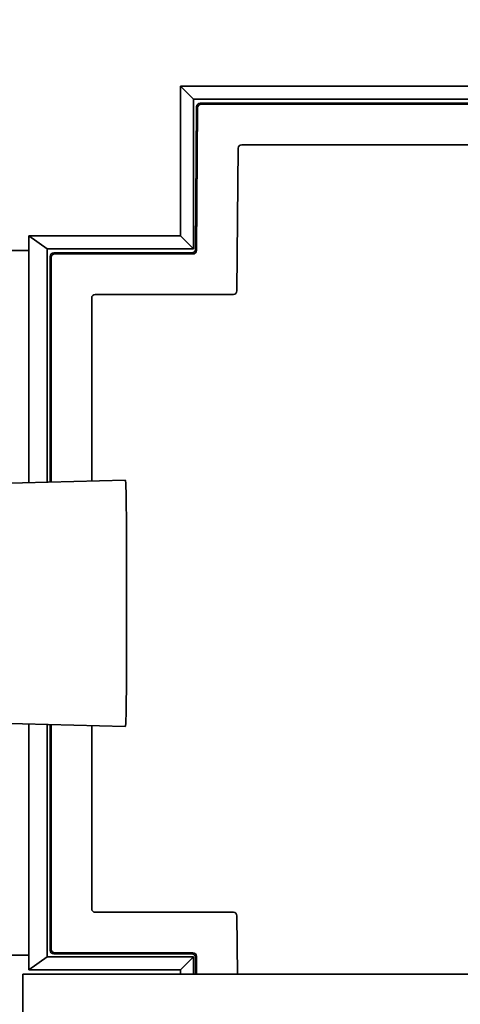
# Model space of a CAD drawing. Units: inches. Extents: x 34 to 380, y 30 to 248.
# Drawn here: x 192 to 195, y 220 to 226 of the extents above; entities that cross this region are included whole.
import ezdxf

# ---------------------------------------------------------------- set-up
doc = ezdxf.new("R2010")
doc.units = ezdxf.units.IN
doc.header["$LTSCALE"] = 24
doc.header["$MEASUREMENT"] = 0
doc.layers.add('Dimension (ANSI)', color=7, linetype='Continuous', lineweight=25)
doc.layers.add('Visible (ANSI)', color=7, linetype='Continuous', lineweight=35)
doc.styles.add('Note Text (ANSI)', font='tahoma.ttf')
doc.dimstyles.new('Default (ANSI)', dxfattribs={"dimscale": 24, "dimtxt": 0.08, "dimasz": 0.098425, "dimexe": 0.0625, "dimexo": 0.0625, "dimgap": 0.031496, "dimtad": 0, "dimtih": 1, "dimtoh": 1, "dimdec": 5, "dimrnd": 1e-08, "dimzin": 3, "dimdsep": 46, "dimlunit": 5, "dimtxsty": 'Note Text (ANSI)', "dimcen": 0.09, "dimdle": 0.393701, "dimclrd": 256, "dimclre": 256, "dimclrt": 256, "dimadec": 0, "dimazin": 1, "dimtfac": 1.5, "dimtofl": 0, "dimtmove": 0, "dimatfit": 3, "dimfxl": 0, "dimfrac": 2, "dimtolj": 1, "dimtzin": 4, "dimlwd": -1, "dimlwe": -1, "dimarcsym": 0})

# ---------------------------------------------------------------- blocks, each defined once
blk = doc.blocks.new('*D33')
at = {"layer": 'Defpoints', "color": 0}
for p in [(187.7324, 234.9439), (226.9513, 234.9439), (207.3885, 166.5717)]:
    blk.add_point(p, dxfattribs=at)
at = {"layer": 'Dimension (ANSI)'}
for p, q in [((189.2324, 234.9439), (228.4513, 234.9439)), ((226.9513, 232.5817), (226.9513, 208.441)), ((226.9513, 168.9339), (226.9513, 201.1309)), ((208.8885, 166.5717), (228.4513, 166.5717))]:
    blk.add_line(p, q, dxfattribs=at)
for points in [[(226.5576, 232.5817), (227.345, 232.5817), (226.9513, 234.9439)], [(226.5576, 168.9339), (227.345, 168.9339), (226.9513, 166.5717)]]:
    blk.add_solid(points, dxfattribs=at)
at = {"layer": 'Dimension (ANSI)', "insert": (226.9513, 204.7859), "char_height": 1.92, "attachment_point": 5, "style": 'Note Text (ANSI)'}
blk.add_mtext('\\A1; 68 3/8\\P[1737]', dxfattribs=at)

msp = doc.modelspace()

# ---------------------------------------------------------------- linework, layer by layer
at = {"layer": 'Visible (ANSI)'}
for p, q in [((193.1100427, 225.5043681), (193.1100427, 224.6677539)), ((195.5785467, 225.5043681), (193.1100427, 225.5043681)), ((193.1822215, 225.4321893), (193.1100427, 225.5043681)), ((195.6507254, 225.4321893), (193.1822215, 225.4321893)), ((193.1822215, 225.4321893), (193.1822215, 224.5955751)), ((195.643334, 225.4088634), (193.219176, 225.4088634)), ((193.2247969, 225.4031933), (195.6489549, 225.4031933)), ((193.1994985, 225.3893569), (193.1925379, 224.5917558)), ((193.1981588, 224.5860856), (193.2051194, 225.3836867)), ((193.4314973, 225.1573087), (193.4245368, 224.3597077)), ((195.8945393, 225.1768153), (193.4511749, 225.1768153)), ((192.2609616, 224.6675945), (192.2612477, 224.6675945)), ((192.2609616, 224.5955751), (192.2609616, 224.6675945)), ((192.2612477, 224.6677539), (192.3633238, 224.5955751)), ((192.2612477, 224.6675945), (192.2612477, 224.6677539)), ((193.1100427, 224.6677539), (192.2612477, 224.6677539)), ((192.2612477, 224.5955751), (192.2612477, 224.6675945)), ((193.1822215, 224.5955751), (193.1100427, 224.6677539)), ((192.2609616, 224.5859787), (191.6515616, 224.5859787)), ((192.2609616, 223.2886154), (192.2609616, 224.5955751)), ((192.2612477, 224.5955751), (192.2609616, 224.5955751)), ((193.1822215, 224.5955751), (192.3633238, 224.5955751)), ((192.3633238, 224.5955751), (192.3633238, 223.2912959)), ((192.3807755, 224.552571), (192.3807755, 223.2917528)), ((192.3864457, 223.2919013), (192.3864457, 224.5469008)), ((193.1728604, 224.5722493), (192.4004538, 224.5722493)), ((192.406124, 224.5665791), (193.1784813, 224.5665791)), ((192.6128237, 224.3205228), (192.6128237, 223.2978292)), ((193.4048592, 224.3402011), (192.632502, 224.3402011)), ((192.8005839, 223.3027459), (192.0771105, 223.2838011)), ((192.8066361, 223.0717805), (192.8066361, 222.1564262)), ((192.8005839, 221.9254607), (192.0771105, 221.9444056)), ((192.2609616, 220.6388822), (192.2609616, 221.9395912)), ((192.3633238, 221.9369108), (192.3633238, 220.6388822)), ((192.3807755, 221.9364538), (192.3807755, 220.6756357)), ((192.3864457, 220.6813058), (192.3864457, 221.9363053)), ((192.6128237, 221.9303774), (192.6128237, 220.9076838)), ((192.632502, 220.8880055), (193.4048592, 220.8880055)), ((193.4245368, 220.8684989), (193.4273764, 220.543104)), ((192.2609616, 220.6484787), (191.6515616, 220.6484787)), ((192.2609616, 220.6388822), (192.2612477, 220.6388822)), ((192.2609616, 220.6388822), (192.2609616, 220.5668629)), ((192.2612477, 220.5668629), (192.2612477, 220.6388822)), ((192.3633238, 220.6388822), (192.2612477, 220.5667035)), ((192.3633238, 220.6388822), (193.1822215, 220.6388822)), ((192.4004538, 220.6559574), (193.1728604, 220.6559574)), ((193.1784813, 220.6616275), (192.406124, 220.6616275)), ((193.1822215, 220.6388822), (193.1100427, 220.5667035)), ((193.1822215, 220.6388822), (193.1822215, 220.543104)), ((193.1925379, 220.6364508), (193.1933525, 220.543104)), ((193.1990229, 220.543104), (193.1981588, 220.642121)), ((192.2612477, 220.5668629), (192.2609616, 220.5668629)), ((192.2612477, 220.5667035), (192.2612477, 220.5668629)), ((192.2612477, 220.5667035), (193.1100427, 220.5667035)), ((193.1100427, 220.5667035), (193.1100427, 220.543104)), ((192.2273631, 220.543104), (202.6606467, 220.543104)), ((192.2273631, 220.543104), (192.2273631, 219.668104))]:
    msp.add_line(p, q, dxfattribs=at)
for centre, major_axis, ratio, start_param, end_param in [((193.2191894, 225.3891716), (-0.013868, 0.0139895), 0.999320922, 5.502490107, 7.063880507), ((193.2248103, 225.3835015), (-0.013868, 0.0139895), 0.999320922, 5.502490107, 7.063880507), ((193.4511882, 225.1571235), (-0.013868, 0.0139895), 0.999320922, 5.502490107, 7.063880507), ((193.172847, 224.591941), (0.013868, -0.0139895), 0.999320922, 5.502490107, 7.063880507), ((193.1784679, 224.5862709), (0.013868, -0.0139895), 0.999320922, 5.502490107, 7.063880507), ((192.4004673, 224.5525575), (-0.013929, 0.013929), 0.999315002, 5.49812976, 7.068240854), ((192.4061375, 224.5468873), (-0.013929, 0.013929), 0.999315002, 5.49812976, 7.068240854), ((193.4048458, 224.3598929), (0.013868, -0.0139895), 0.999320922, 5.502490107, 7.063880507), ((192.6325155, 224.3205093), (-0.013929, 0.013929), 0.999315002, 5.49812976, 7.068240854), ((192.8005881, 223.0717805), (0, 0.2309655), 0.026185928, 4.712388982, 6.283871012), ((192.8005881, 222.1564262), (0, 0.2309655), 0.026185928, 3.140906953, 4.712388982), ((192.6325155, 220.9076973), (-0.013929, -0.013929), 0.999315002, 5.49812976, 7.068240854), ((193.4048458, 220.8683137), (0.013868, 0.0139895), 0.999320922, 5.502490107, 7.063880507), ((192.4004673, 220.6756492), (-0.013929, -0.013929), 0.999315002, 5.49812976, 7.068240854), ((192.4061375, 220.6813193), (-0.013929, -0.013929), 0.999315002, 5.49812976, 7.068240854), ((193.172847, 220.6362656), (0.013868, 0.0139895), 0.999320922, 5.502490107, 7.063880507), ((193.1784679, 220.6419358), (0.013868, 0.0139895), 0.999320922, 5.502490107, 7.063880507)]:
    msp.add_ellipse(centre, major_axis=major_axis, ratio=ratio, start_param=start_param, end_param=end_param, dxfattribs=at)

# ---------------------------------------------------------------- dimensions: what is measured, and where the dimension line sits
at = {"layer": 'Dimension (ANSI)'}
dim = msp.add_linear_dim(base=(226.9512589, 234.9439203), p1=(207.3884616, 166.571729), p2=(187.7324226, 234.9439203), angle=90, text=' <>\\X[1737]', dimstyle='Default (ANSI)', override={"dimdec": 5, "dimpost": '\\X', "dimtp": 0, "dimtm": 0, "dimtdec": 2, "dimatfit": 1}, dxfattribs=at)
dim.commit()
dim.dimension.update_dxf_attribs({"geometry": '*D33', "text_midpoint": (226.9512589, 204.7859312), "dimtype": 160})

doc.saveas('drawing.dxf')
